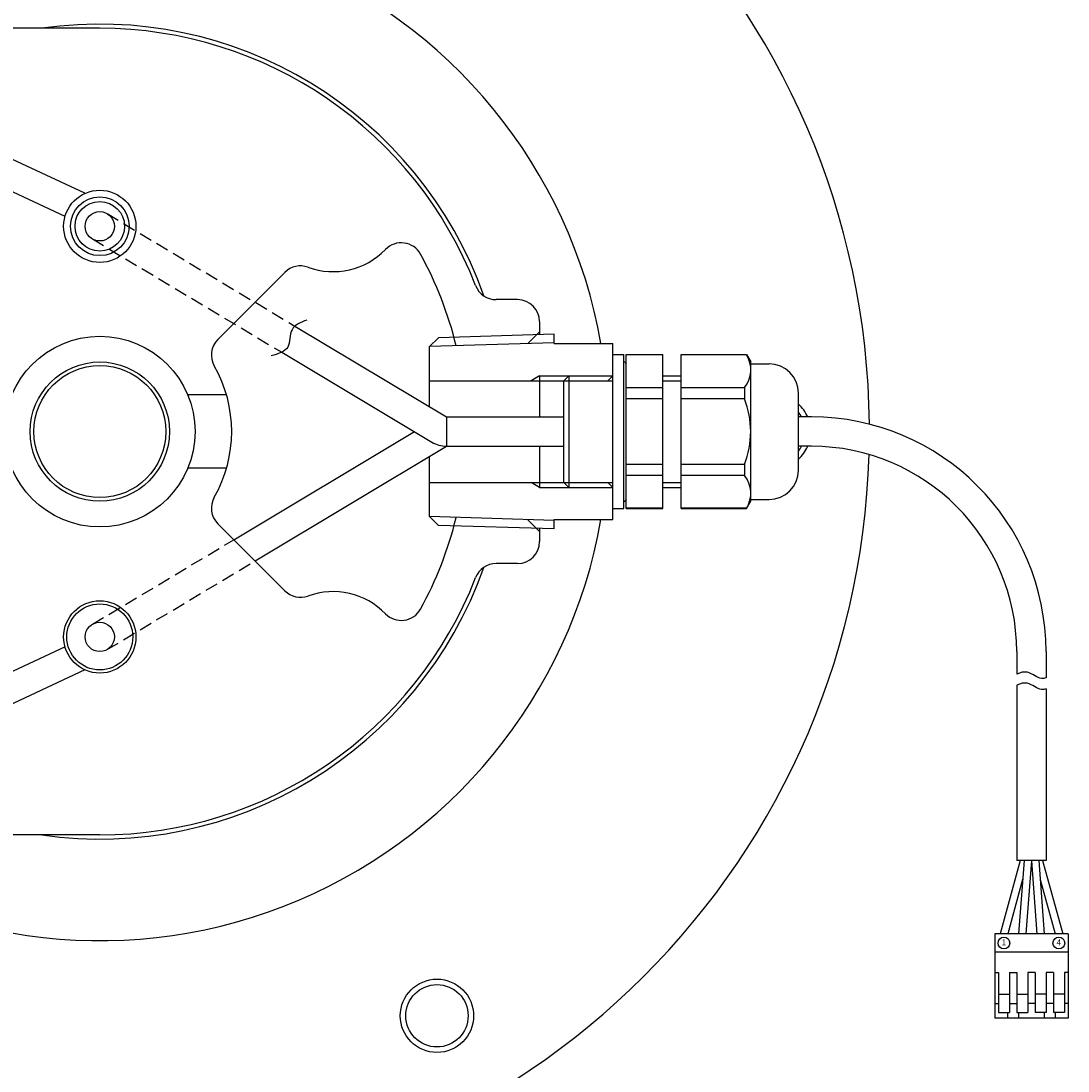
# Model space of a CAD drawing. Extents: x -144 to 582, y -196 to 474.
# Drawn here: x 439 to 582, y -87 to 56 of the extents above; entities that cross this region are included whole.
import ezdxf
from ezdxf.enums import TextEntityAlignment as Align

# ---------------------------------------------------------------- set-up
doc = ezdxf.new("R2010")
doc.units = 0
doc.header["$LTSCALE"] = 7
doc.linetypes.add('HIDDEN', pattern=[0.375, 0.25, -0.125])
for name, color, linetype in [('DRAW2', 4, 'CONTINUOUS'), ('DRAW3', 1, 'CONTINUOUS'), ('HIDDEN', 7, 'HIDDEN')]:
    doc.layers.add(name, color=color, linetype=linetype)
doc.styles.add('DIMFONT', font='romans.shx', dxfattribs={"oblique": 10, "bigfont": 'extfont.shx'})

msp = doc.modelspace()

# ---------------------------------------------------------------- linework, layer by layer
at = {"layer": 'DRAW2'}
for p, q in [((450, 55), (410, 55)), ((447.97, 32.5), (410, 50.21)), ((445.26, 29.35), (410, 45.79)), ((475.26, 21.72), (466.1, 12.56)), ((507, 18), (504.06, 18)), ((476.62, 14.38), (497.3, 2)), ((510, 15), (510, 13.22)), ((512, 13.28), (496.2, 12.79)), ((510, 13.6), (508.41, 12.01)), ((512, 12), (512, 13.28)), ((496.2, 12.79), (495, 11.59)), ((495, 3.38), (495, 11.59)), ((512, 12), (520, 12)), ((520, 7.6), (520, 12)), ((474.82, 10.82), (495.32, -1.43)), ((520, -10.5), (520, 10.5)), ((520, 10.5), (521.5, 10.5)), ((521.5, -10.5), (521.5, 10.5)), ((521.8, -10.5), (521.8, 10.5)), ((521.8, 10.5), (526.8, 10.5)), ((526.8, 10.46), (521.8, 10.46)), ((526.8, -10.5), (526.8, 10.5)), ((529.3, -10.5), (529.3, 10.5)), ((529.3, 10.5), (538.22, 10.5)), ((538.22, 10.46), (529.3, 10.46)), ((538.22, 10.5), (538.8, 9.5)), ((538.22, 10.5), (538.22, 10.46)), ((538.8, -9.5), (538.8, 9.5)), ((538.8, 9.25), (541.3, 9.25)), ((510, 7.6), (510, 2)), ((513.3, 6.93), (513.97, 7.6)), ((513.97, 7.6), (513.97, -7.6)), ((513.97, 7.6), (520, 7.6)), ((520, 7.6), (519.33, 6.93)), ((526.8, 7.6), (529.3, 7.6)), ((495, 6.93), (513.3, 6.93)), ((513.3, -6.93), (513.3, 6.93)), ((526.8, 5.99), (521.8, 5.99)), ((537.95, 5.99), (529.3, 5.99)), ((537.95, 5.99), (537.95, 4.47)), ((467.29, 5), (462, 5)), ((526.8, 4.47), (521.8, 4.47)), ((537.95, 4.47), (529.3, 4.47)), ((545.3, -5.25), (545.3, 5.25)), ((497.3, 2), (513.3, 2)), ((497.3, 2), (497.3, -2)), ((547.09, 2), (545.3, 2)), ((468.28, -14.74), (492.92, 0)), ((471.18, -17.64), (497.3, -2)), ((497.3, -2), (513.3, -2)), ((510, -2), (510, -7.6)), ((547.09, -2), (545.3, -2)), ((495, -11.59), (495, -3.38)), ((467.29, -5), (462, -5)), ((526.8, -4.47), (521.8, -4.47)), ((537.95, -4.47), (529.3, -4.47)), ((537.95, -4.47), (537.95, -5.99)), ((495, -6.93), (513.3, -6.93)), ((513.3, -6.93), (513.97, -7.6)), ((520, -7.6), (519.33, -6.93)), ((526.8, -5.99), (521.8, -5.99)), ((537.95, -5.99), (529.3, -5.99)), ((513.97, -7.6), (520, -7.6)), ((520, -12), (520, -7.6)), ((526.8, -7.6), (529.3, -7.6)), ((538.22, -10.5), (538.8, -9.5)), ((538.8, -9.25), (541.3, -9.25)), ((520, -10.5), (521.5, -10.5)), ((526.8, -10.46), (521.8, -10.46)), ((521.8, -10.5), (526.8, -10.5)), ((538.22, -10.46), (529.3, -10.46)), ((529.3, -10.5), (538.22, -10.5)), ((538.22, -10.5), (538.22, -10.46)), ((466.1, -12.56), (475.26, -21.72)), ((496.2, -12.79), (495, -11.59)), ((512, -13.28), (496.2, -12.79)), ((510, -13.6), (508.41, -12.01)), ((512, -12), (520, -12)), ((512, -13.28), (512, -12)), ((510, -13.22), (510, -15)), ((507, -18), (504.06, -18)), ((445.26, -29.35), (410, -45.79)), ((575.09, -30), (575.09, -33.08)), ((579.09, -30), (579.09, -33.59)), ((447.97, -32.5), (410, -50.21)), ((575.09, -34.58), (575.09, -58.5)), ((579.09, -35.09), (579.09, -58.5)), ((450, -55), (410, -55)), ((575.57, -58.5), (572.82, -68.5)), ((579.09, -58.5), (575.09, -58.5)), ((576.09, -58.5), (575.34, -68.5)), ((577.09, -58.5), (576.34, -68.5)), ((577.09, -58.52), (577.84, -68.5)), ((578.09, -58.5), (578.84, -68.5)), ((578.61, -58.5), (581.36, -68.5)), ((575.89, -61.1), (573.86, -68.5)), ((578.28, -61.1), (580.32, -68.5)), ((572.09, -68.5), (572.09, -80)), ((582.09, -68.5), (572.09, -68.5)), ((582.09, -68.5), (582.09, -80)), ((582.09, -71), (572.09, -71)), ((572.09, -73.75), (572.59, -73.75)), ((572.59, -73.75), (572.59, -79.2)), ((574.09, -73.75), (575.09, -73.75)), ((574.09, -73.75), (574.09, -79.2)), ((575.09, -73.75), (575.09, -79.2)), ((576.59, -73.75), (576.59, -79.2)), ((577.59, -73.75), (576.59, -73.75)), ((577.59, -73.75), (577.59, -79.2)), ((580.09, -73.75), (579.09, -73.75)), ((579.09, -73.75), (579.09, -79.2)), ((580.09, -73.75), (580.09, -79.2)), ((582.09, -73.75), (581.59, -73.75)), ((581.59, -73.75), (581.59, -79.2)), ((572.59, -76.7), (574.09, -76.7)), ((575.09, -76.7), (576.59, -76.7)), ((579.09, -76.7), (577.59, -76.7)), ((581.59, -76.7), (580.09, -76.7)), ((572.09, -78), (572.59, -78)), ((574.09, -78), (575.09, -78)), ((577.59, -78), (576.59, -78)), ((580.09, -78), (579.09, -78)), ((582.09, -78), (581.59, -78)), ((582.09, -80), (572.09, -80)), ((572.59, -79.2), (574.09, -79.2)), ((573.84, -79.2), (573.84, -80)), ((575.09, -79.2), (576.59, -79.2)), ((575.34, -79.2), (575.34, -80)), ((579.09, -79.2), (577.59, -79.2)), ((578.84, -79.2), (578.84, -80)), ((581.59, -79.2), (580.09, -79.2)), ((580.34, -79.2), (580.34, -80))]:
    msp.add_line(p, q, dxfattribs=at)
for centre, radius in [((450, 28), 4.93), ((450, 28), 4), ((450, 28), 2), ((450, 0), 13), ((450, 0), 9.5), ((450, 0), 9), ((450, -28), 4.93), ((450, -28), 4.5), ((450, -28), 2), ((573.34, -69.75), 0.8), ((580.84, -69.75), 0.8), ((496, -79.67), 5)]:
    msp.add_circle(centre, radius, dxfattribs=at)
for centre, radius, start, end in [((450, 0), 105, 0.5499, 358.2932), ((450, 0), 69.42, 9.9538, 127.6039), ((450, 0), 55.57, 19.4569, 98.1866), ((450, 0), 55, 21.2273, 90), ((481.82, 31.82), 10, 250.029, 315.7346), ((491.13, 22.75), 3, 28.9442, 135.7346), ((450, 0), 50, 13.5357, 28.9442), ((477.38, 19.6), 3, 70.029, 135), ((504.06, 21), 3, 201.2273, 270), ((507, 15), 3, 0, 90), ((468.22, 10.44), 3, 135, 209.8169), ((534.98, 8.42), 3.84, 320.8277, 32.2329), ((450, 0), 18, 330.1831, 29.8169), ((521.5, 9.2), 0.3, 0, 90), ((541.3, 5.25), 4, 360, 90), ((526.59, 0), 12.21, 338.5137, 21.4863), ((542, 0), 5, 23.5782, 48.7001), ((547.09, -30), 32, 0, 90), ((497.37, 2), 4, 239.1183, 268.995), ((542, 0), 5, 311.2999, 336.4218), ((547.09, -30), 28, 0, 90), ((541.3, -5.25), 4, 270, 360), ((534.98, -8.42), 3.84, 327.7671, 39.1723), ((468.22, -10.44), 3, 150.1831, 225), ((521.5, -9.2), 0.3, 270, 0), ((450, 0), 69.42, 232.3961, 350.0462), ((450, 0), 50, 331.0558, 346.4643), ((507, -15), 3, 270, 0), ((450, 0), 55.57, 261.8134, 340.5431), ((504.06, -21), 3, 90, 158.7727), ((450, 0), 55, 270, 338.7727), ((477.38, -19.6), 3, 225, 289.971), ((481.82, -31.82), 10, 44.2654, 109.971), ((491.13, -22.75), 3, 224.2654, 331.0558)]:
    msp.add_arc(centre, radius, start, end, dxfattribs=at)
at = {"layer": 'DRAW3'}
for p, q in [((512, 12.12), (495, 11.59)), ((510, 7.6), (508.84, 6.93)), ((510, 7.6), (513.97, 7.6)), ((513.3, 6.93), (520, 6.93)), ((526.8, 6.93), (529.3, 6.93)), ((510, -7.6), (508.84, -6.93)), ((513.3, -6.93), (520, -6.93)), ((526.8, -6.93), (529.3, -6.93)), ((510, -7.6), (513.97, -7.6)), ((512, -12.12), (495, -11.59))]:
    msp.add_line(p, q, dxfattribs=at)
for centre, radius in [((450, 28), 3.38), ((496, -79.67), 4.25)]:
    msp.add_circle(centre, radius, dxfattribs=at)
for start, end in [(28.0725, 39.0614), (320.9386, 331.9275)]:
    msp.add_arc((542, 0), 4.25, start, end, dxfattribs=at)
for points, knots in [([(478.25, 15.21), (477.42, 14.89), (475.73, 14.25), (476.15, 11.09), (474.31, 10.59), (473.37, 10.33)], [0, 0, 0, 0, 2.409051, 4.860687, 7.415315, 7.415315, 7.415315, 7.415315]), ([(579.09, -33.59), (578.88, -33.65), (578.02, -33.79), (576.75, -32.52), (575.59, -32.85), (575.09, -33.08)], [0.979627, 0.979627, 0.979627, 0.979627, 1.625136, 3.715634, 5.267869, 5.267869, 5.267869, 5.267869]), ([(579.09, -35.09), (578.88, -35.15), (578.02, -35.29), (576.75, -34.02), (575.59, -34.35), (575.09, -34.58)], [0.979627, 0.979627, 0.979627, 0.979627, 1.625136, 3.715634, 5.267869, 5.267869, 5.267869, 5.267869])]:
    msp.add_open_spline(points, degree=3, knots=knots, dxfattribs=at)
at = {"layer": 'HIDDEN'}
for p, q in [((451, 29.73), (476.62, 14.38)), ((449, 26.27), (474.82, 10.82)), ((449, -26.27), (468.28, -14.74)), ((451, -29.73), (471.18, -17.64))]:
    msp.add_line(p, q, dxfattribs=at)

# ---------------------------------------------------------------- texts
at = {"layer": 'DRAW2', "style": 'DIMFONT', "oblique": 10}
for s, p in [('1', (573.34, -69.75)), ('4', (580.84, -69.75))]:
    msp.add_text(s, height=0.8, dxfattribs=at).set_placement(p, align=Align.MIDDLE)

doc.saveas('drawing.dxf')
